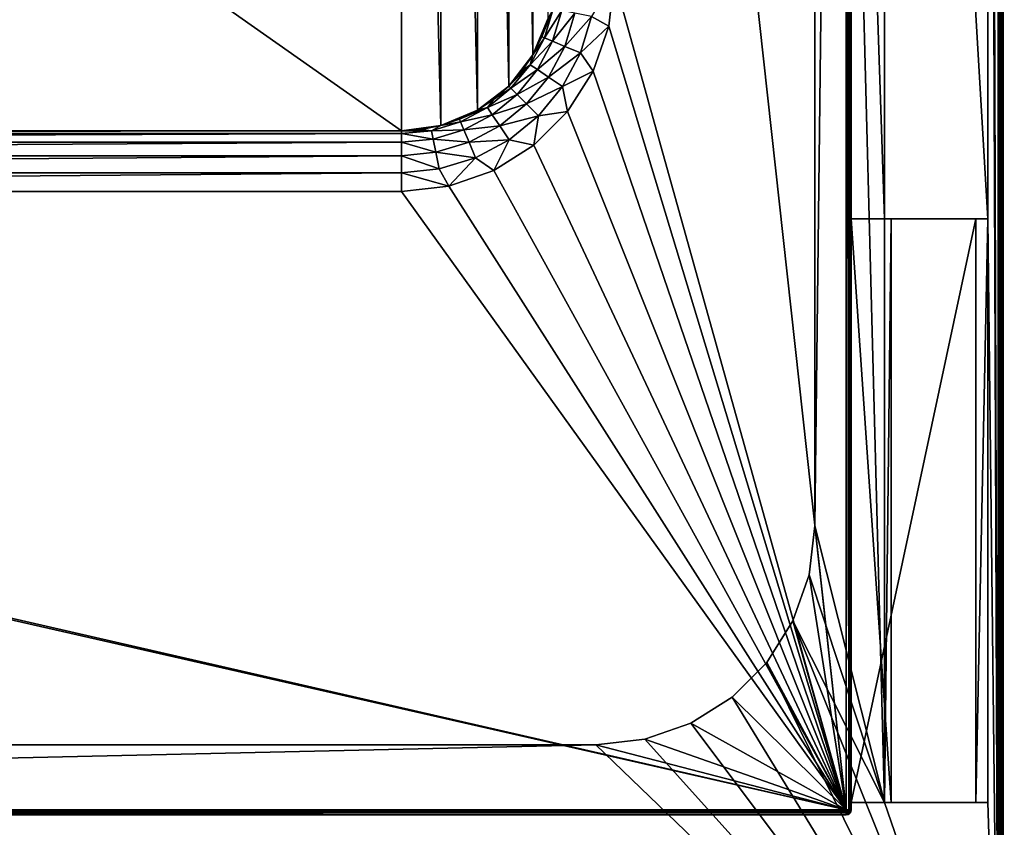
# Model space of a CAD drawing. Units: millimetres. Extents: x -325 to 325, y -1193 to 324.
# Drawn here: x 162 to 324, y -221 to -88 of the extents above; entities that cross this region are included whole.
import ezdxf

# ---------------------------------------------------------------- set-up
doc = ezdxf.new("R2010")
doc.units = ezdxf.units.MM
doc.header["$LTSCALE"] = 65.185185
for name, color, linetype in [('409', 7, 'CONTINUOUS'), ('410', 7, 'CONTINUOUS'), ('411', 7, 'CONTINUOUS'), ('419', 7, 'CONTINUOUS'), ('422', 7, 'CONTINUOUS'), ('423', 7, 'CONTINUOUS'), ('424', 7, 'CONTINUOUS'), ('427', 7, 'CONTINUOUS'), ('428', 7, 'CONTINUOUS'), ('429', 7, 'CONTINUOUS'), ('452', 7, 'CONTINUOUS'), ('453', 7, 'CONTINUOUS'), ('454', 7, 'CONTINUOUS'), ('455', 7, 'CONTINUOUS'), ('456', 7, 'CONTINUOUS'), ('457', 7, 'CONTINUOUS'), ('463', 7, 'CONTINUOUS'), ('470', 7, 'CONTINUOUS'), ('471', 7, 'CONTINUOUS'), ('472', 7, 'CONTINUOUS'), ('473', 7, 'CONTINUOUS'), ('500', 7, 'CONTINUOUS'), ('503', 7, 'CONTINUOUS'), ('504', 7, 'CONTINUOUS'), ('508', 7, 'CONTINUOUS'), ('509', 7, 'CONTINUOUS'), ('512', 7, 'CONTINUOUS'), ('513', 7, 'CONTINUOUS'), ('530', 7, 'CONTINUOUS'), ('531', 7, 'CONTINUOUS')]:
    doc.layers.add(name, color=color, linetype=linetype)

msp = doc.modelspace()

# ---------------------------------------------------------------- linework, layer by layer
at = {"layer": '409', "color": 252, "linetype": 'Continuous', "true_color": 0x86919e}
for points in [[(-323.2, 271.5, -297.5), (324.2, 320.7, -297.5), (-323.2, -270.7, -297.5), (-323.2, 271.5, -297.5)], [(-323.2, -270.7, -297.5), (324.2, 320.7, -297.5), (323.2, 271.5, -297.5), (-323.2, -270.7, -297.5)], [(323.2, -270.7, -297.5), (-323.2, -270.7, -297.5), (323.2, 271.5, -297.5), (323.2, -270.7, -297.5)]]:
    msp.add_3dface(points, dxfattribs=at)
at = {"layer": '410', "color": 252, "linetype": 'Continuous', "true_color": 0x86919e}
for points in [[(321.5, 264.5, 297.5), (323.2, -270.7, 297.5), (323.2, 271.5, 297.5), (321.5, 264.5, 297.5)], [(321.5, 264.5, 297.5), (321.5, 168.5, 297.5), (323.2, -270.7, 297.5), (321.5, 264.5, 297.5)], [(293, 221, 297.5), (293, -171, 297.5), (304.5, -216.5, 297.5), (293, 221, 297.5)], [(304.5, 168.5, 297.5), (293, 221, 297.5), (304.5, -120.5, 297.5), (304.5, 168.5, 297.5)], [(304.5, -120.5, 297.5), (293, 221, 297.5), (304.5, -216.5, 297.5), (304.5, -120.5, 297.5)], [(321.5, 168.5, 297.5), (304.5, 168.5, 297.5), (321.5, -120.5, 297.5), (321.5, 168.5, 297.5)], [(304.5, 168.5, 297.5), (304.5, -120.5, 297.5), (321.5, -120.5, 297.5), (304.5, 168.5, 297.5)], [(321.5, 168.5, 297.5), (321.5, -120.5, 297.5), (323.2, -270.7, 297.5), (321.5, 168.5, 297.5)], [(321.5, -120.5, 297.5), (321.5, -216.5, 297.5), (323.2, -270.7, 297.5), (321.5, -120.5, 297.5)], [(293, -171, 297.5), (292.09, -179.03, 297.5), (304.5, -216.5, 297.5), (293, -171, 297.5)], [(292.09, -179.03, 297.5), (289.43, -186.63, 297.5), (304.5, -216.5, 297.5), (292.09, -179.03, 297.5)], [(289.43, -186.63, 297.5), (285.14, -193.45, 297.5), (323.2, -270.7, 297.5), (289.43, -186.63, 297.5)], [(304.5, -216.5, 297.5), (289.43, -186.63, 297.5), (323.2, -270.7, 297.5), (304.5, -216.5, 297.5)], [(285.14, -193.45, 297.5), (279.45, -199.14, 297.5), (323.2, -270.7, 297.5), (285.14, -193.45, 297.5)], [(279.45, -199.14, 297.5), (272.63, -203.43, 297.5), (323.2, -270.7, 297.5), (279.45, -199.14, 297.5)], [(272.63, -203.43, 297.5), (265.03, -206.09, 297.5), (323.2, -270.7, 297.5), (272.63, -203.43, 297.5)], [(323.2, -270.7, 297.5), (-185.03, -206.09, 297.5), (-224.8, -268.5, 297.5), (323.2, -270.7, 297.5)], [(-177, -207, 297.5), (-185.03, -206.09, 297.5), (323.2, -270.7, 297.5), (-177, -207, 297.5)], [(257, -207, 297.5), (-177, -207, 297.5), (323.2, -270.7, 297.5), (257, -207, 297.5)], [(265.03, -206.09, 297.5), (257, -207, 297.5), (323.2, -270.7, 297.5), (265.03, -206.09, 297.5)], [(321.5, -216.5, 297.5), (304.5, -216.5, 297.5), (323.2, -270.7, 297.5), (321.5, -216.5, 297.5)]]:
    msp.add_3dface(points, dxfattribs=at)
at = {"layer": '411', "color": 252, "linetype": 'Continuous', "true_color": 0x86919e}
for points in [[(324, -270.7, -296.7), (324, 271.5, -296.7), (324, 271.5, 296.7), (324, -270.7, -296.7)], [(324, -270.7, 296.7), (324, -270.7, -296.7), (324, 271.5, 296.7), (324, -270.7, 296.7)]]:
    msp.add_3dface(points, dxfattribs=at)
at = {"layer": '419', "color": 252, "linetype": 'Continuous', "true_color": 0x86919e}
for points in [[(298.2, 265.7, 347.5), (260, 129, 347.5), (298.2, -217.7, 347.5), (298.2, 265.7, 347.5)], [(260, 129, 347.5), (260, -81, 347.5), (298.2, -217.7, 347.5), (260, 129, 347.5)], [(260, -81, 347.5), (259.12, -88.79, 347.5), (298.2, -217.7, 347.5), (260, -81, 347.5)], [(259.12, -88.79, 347.5), (256.53, -96.19, 347.5), (298.2, -217.7, 347.5), (259.12, -88.79, 347.5)], [(256.53, -96.19, 347.5), (252.36, -102.82, 347.5), (298.2, -217.7, 347.5), (256.53, -96.19, 347.5)], [(252.36, -102.82, 347.5), (246.82, -108.36, 347.5), (298.2, -217.7, 347.5), (252.36, -102.82, 347.5)], [(246.82, -108.36, 347.5), (240.19, -112.53, 347.5), (298.2, -217.7, 347.5), (246.82, -108.36, 347.5)], [(240.19, -112.53, 347.5), (232.79, -115.12, 347.5), (298.2, -217.7, 347.5), (240.19, -112.53, 347.5)], [(-152.79, -115.12, 347.5), (-218.2, -217.7, 347.5), (298.2, -217.7, 347.5), (-152.79, -115.12, 347.5)], [(-145, -116, 347.5), (-152.79, -115.12, 347.5), (298.2, -217.7, 347.5), (-145, -116, 347.5)], [(225, -116, 347.5), (-145, -116, 347.5), (298.2, -217.7, 347.5), (225, -116, 347.5)], [(232.79, -115.12, 347.5), (225, -116, 347.5), (298.2, -217.7, 347.5), (232.79, -115.12, 347.5)]]:
    msp.add_3dface(points, dxfattribs=at)
at = {"layer": '422', "color": 252, "linetype": 'Continuous', "true_color": 0x86919e}
for points in [[(298.2, -218.5, 346.7), (-218.2, -218.5, 346.7), (298.2, -218.5, 308.3), (298.2, -218.5, 346.7)], [(298.2, -218.5, 308.3), (-218.2, -218.5, 346.7), (-218.2, -218.5, 308.3), (298.2, -218.5, 308.3)]]:
    msp.add_3dface(points, dxfattribs=at)
at = {"layer": '423', "color": 252, "linetype": 'Continuous', "true_color": 0x86919e}
for points in [[(299, 264.5, 327.75), (299, 265.7, 346.7), (299, -217.7, 346.7), (299, 264.5, 327.75)], [(299, 265.7, 308.3), (299, 168.5, 313.25), (299, -120.5, 313.25), (299, 265.7, 308.3)], [(299, -120.5, 313.25), (299, -216.5, 313.25), (299, 265.7, 308.3), (299, -120.5, 313.25)], [(299, 265.7, 308.3), (299, -216.5, 313.25), (299, -217.7, 308.3), (299, 265.7, 308.3)], [(299, 168.5, 327.75), (299, 264.5, 327.75), (299, -217.7, 346.7), (299, 168.5, 327.75)], [(299, 168.5, 313.25), (299, 168.5, 327.75), (299, -217.7, 346.7), (299, 168.5, 313.25)], [(299, -120.5, 327.75), (299, -120.5, 313.25), (299, 168.5, 313.25), (299, -120.5, 327.75)], [(299, -120.5, 327.75), (299, 168.5, 313.25), (299, -217.7, 346.7), (299, -120.5, 327.75)], [(299, -216.5, 327.75), (299, -120.5, 327.75), (299, -217.7, 346.7), (299, -216.5, 327.75)], [(299, -216.5, 313.25), (299, -216.5, 327.75), (299, -217.7, 346.7), (299, -216.5, 313.25)], [(299, -217.7, 308.3), (299, -216.5, 313.25), (299, -217.7, 346.7), (299, -217.7, 308.3)]]:
    msp.add_3dface(points, dxfattribs=at)
at = {"layer": '424', "color": 252, "linetype": 'Continuous', "true_color": 0x86919e}
for points in [[(293, -171, 307.5), (293, 221, 307.5), (298.2, 265.7, 307.5), (293, -171, 307.5)], [(298.2, -217.7, 307.5), (293, -171, 307.5), (298.2, 265.7, 307.5), (298.2, -217.7, 307.5)], [(292.09, -179.03, 307.5), (293, -171, 307.5), (298.2, -217.7, 307.5), (292.09, -179.03, 307.5)], [(289.43, -186.63, 307.5), (292.09, -179.03, 307.5), (298.2, -217.7, 307.5), (289.43, -186.63, 307.5)], [(285.14, -193.45, 307.5), (289.43, -186.63, 307.5), (298.2, -217.7, 307.5), (285.14, -193.45, 307.5)], [(279.45, -199.14, 307.5), (285.14, -193.45, 307.5), (298.2, -217.7, 307.5), (279.45, -199.14, 307.5)], [(272.63, -203.43, 307.5), (279.45, -199.14, 307.5), (298.2, -217.7, 307.5), (272.63, -203.43, 307.5)], [(265.03, -206.09, 307.5), (272.63, -203.43, 307.5), (298.2, -217.7, 307.5), (265.03, -206.09, 307.5)], [(-177, -207, 307.5), (257, -207, 307.5), (-218.2, -217.7, 307.5), (-177, -207, 307.5)], [(257, -207, 307.5), (298.2, -217.7, 307.5), (-218.2, -217.7, 307.5), (257, -207, 307.5)], [(257, -207, 307.5), (265.03, -206.09, 307.5), (298.2, -217.7, 307.5), (257, -207, 307.5)]]:
    msp.add_3dface(points, dxfattribs=at)
at = {"layer": '427', "color": 252, "linetype": 'Continuous', "true_color": 0x86919e}
for points in [[(293, -171, 297.5), (293, 221, 297.5), (293, -171, 307.5), (293, -171, 297.5)], [(293, 221, 297.5), (293, 221, 307.5), (293, -171, 307.5), (293, 221, 297.5)]]:
    msp.add_3dface(points, dxfattribs=at)
at = {"layer": '428', "color": 252, "linetype": 'Continuous', "true_color": 0x86919e}
for points in [[(292.09, -179.03, 297.5), (293, -171, 297.5), (292.09, -179.03, 307.5), (292.09, -179.03, 297.5)], [(293, -171, 297.5), (293, -171, 307.5), (292.09, -179.03, 307.5), (293, -171, 297.5)], [(289.43, -186.63, 297.5), (292.09, -179.03, 297.5), (289.43, -186.63, 307.5), (289.43, -186.63, 297.5)], [(292.09, -179.03, 297.5), (292.09, -179.03, 307.5), (289.43, -186.63, 307.5), (292.09, -179.03, 297.5)], [(285.14, -193.45, 297.5), (289.43, -186.63, 297.5), (285.14, -193.45, 307.5), (285.14, -193.45, 297.5)], [(289.43, -186.63, 297.5), (289.43, -186.63, 307.5), (285.14, -193.45, 307.5), (289.43, -186.63, 297.5)], [(279.45, -199.14, 297.5), (285.14, -193.45, 297.5), (279.45, -199.14, 307.5), (279.45, -199.14, 297.5)], [(285.14, -193.45, 297.5), (285.14, -193.45, 307.5), (279.45, -199.14, 307.5), (285.14, -193.45, 297.5)], [(272.63, -203.43, 297.5), (279.45, -199.14, 297.5), (272.63, -203.43, 307.5), (272.63, -203.43, 297.5)], [(279.45, -199.14, 297.5), (279.45, -199.14, 307.5), (272.63, -203.43, 307.5), (279.45, -199.14, 297.5)], [(265.03, -206.09, 297.5), (272.63, -203.43, 297.5), (265.03, -206.09, 307.5), (265.03, -206.09, 297.5)], [(272.63, -203.43, 297.5), (272.63, -203.43, 307.5), (265.03, -206.09, 307.5), (272.63, -203.43, 297.5)], [(257, -207, 297.5), (265.03, -206.09, 297.5), (257, -207, 307.5), (257, -207, 297.5)], [(265.03, -206.09, 297.5), (265.03, -206.09, 307.5), (257, -207, 307.5), (265.03, -206.09, 297.5)]]:
    msp.add_3dface(points, dxfattribs=at)
at = {"layer": '429', "color": 252, "linetype": 'Continuous', "true_color": 0x86919e}
for points in [[(-177, -207, 297.5), (257, -207, 297.5), (-177, -207, 307.5), (-177, -207, 297.5)], [(257, -207, 297.5), (257, -207, 307.5), (-177, -207, 307.5), (257, -207, 297.5)]]:
    msp.add_3dface(points, dxfattribs=at)
at = {"layer": '452', "color": 252, "linetype": 'Continuous', "true_color": 0x86919e}
for points in [[(299, -120.5, 313.25), (299, -120.5, 327.75), (305.59, -120.5, 313.49), (299, -120.5, 313.25)], [(299, -120.5, 327.75), (319.49, -120.5, 327), (305.59, -120.5, 313.49), (299, -120.5, 327.75)], [(321.5, -120.5, 297.5), (304.5, -120.5, 297.5), (305.59, -120.5, 313.49), (321.5, -120.5, 297.5)], [(319.49, -120.5, 327), (321.5, -120.5, 297.5), (305.59, -120.5, 313.49), (319.49, -120.5, 327)]]:
    msp.add_3dface(points, dxfattribs=at)
at = {"layer": '453', "color": 252, "linetype": 'Continuous', "true_color": 0x86919e}
for points in [[(299, -216.5, 327.75), (299, -216.5, 313.25), (319.49, -216.5, 327), (299, -216.5, 327.75)], [(299, -216.5, 313.25), (305.59, -216.5, 313.49), (319.49, -216.5, 327), (299, -216.5, 313.25)], [(304.5, -216.5, 297.5), (321.5, -216.5, 297.5), (319.49, -216.5, 327), (304.5, -216.5, 297.5)], [(305.59, -216.5, 313.49), (304.5, -216.5, 297.5), (319.49, -216.5, 327), (305.59, -216.5, 313.49)]]:
    msp.add_3dface(points, dxfattribs=at)
at = {"layer": '454', "color": 252, "linetype": 'Continuous', "true_color": 0x86919e}
for points in [[(321.5, -216.5, 297.5), (321.5, -120.5, 297.5), (319.49, -216.5, 327), (321.5, -216.5, 297.5)], [(321.5, -120.5, 297.5), (319.49, -120.5, 327), (319.49, -216.5, 327), (321.5, -120.5, 297.5)]]:
    msp.add_3dface(points, dxfattribs=at)
at = {"layer": '455', "color": 252, "linetype": 'Continuous', "true_color": 0x86919e}
for points in [[(299, -120.5, 327.75), (299, -216.5, 327.75), (319.49, -120.5, 327), (299, -120.5, 327.75)], [(319.49, -120.5, 327), (299, -216.5, 327.75), (319.49, -216.5, 327), (319.49, -120.5, 327)]]:
    msp.add_3dface(points, dxfattribs=at)
at = {"layer": '456', "color": 252, "linetype": 'Continuous', "true_color": 0x86919e}
for points in [[(299, -216.5, 313.25), (299, -120.5, 313.25), (305.59, -216.5, 313.49), (299, -216.5, 313.25)], [(299, -120.5, 313.25), (305.59, -120.5, 313.49), (305.59, -216.5, 313.49), (299, -120.5, 313.25)]]:
    msp.add_3dface(points, dxfattribs=at)
at = {"layer": '457', "color": 252, "linetype": 'Continuous', "true_color": 0x86919e}
for points in [[(304.5, -120.5, 297.5), (304.5, -216.5, 297.5), (305.59, -120.5, 313.49), (304.5, -120.5, 297.5)], [(305.59, -120.5, 313.49), (304.5, -216.5, 297.5), (305.59, -216.5, 313.49), (305.59, -120.5, 313.49)]]:
    msp.add_3dface(points, dxfattribs=at)
at = {"layer": '463', "color": 252, "linetype": 'Continuous', "true_color": 0x86919e}
for points in [[(225, 154, 336.5), (-145, 154, 336.5), (225, -106, 336.5), (225, 154, 336.5)], [(225, -106, 336.5), (-145, 154, 336.5), (-145, -106, 336.5), (225, -106, 336.5)], [(231.47, 153.15, 336.5), (225, 154, 336.5), (231.47, -105.15, 336.5), (231.47, 153.15, 336.5)], [(231.47, -105.15, 336.5), (225, 154, 336.5), (225, -106, 336.5), (231.47, -105.15, 336.5)], [(237.5, 150.65, 336.5), (231.47, 153.15, 336.5), (237.5, -102.65, 336.5), (237.5, 150.65, 336.5)], [(237.5, -102.65, 336.5), (231.47, 153.15, 336.5), (231.47, -105.15, 336.5), (237.5, -102.65, 336.5)], [(242.68, 146.68, 336.5), (237.5, 150.65, 336.5), (242.68, -98.68, 336.5), (242.68, 146.68, 336.5)], [(242.68, -98.68, 336.5), (237.5, 150.65, 336.5), (237.5, -102.65, 336.5), (242.68, -98.68, 336.5)], [(246.65, 141.5, 336.5), (242.68, 146.68, 336.5), (246.65, -93.5, 336.5), (246.65, 141.5, 336.5)], [(246.65, -93.5, 336.5), (242.68, 146.68, 336.5), (242.68, -98.68, 336.5), (246.65, -93.5, 336.5)], [(249.15, -87.47, 336.5), (246.65, 141.5, 336.5), (246.65, -93.5, 336.5), (249.15, -87.47, 336.5)]]:
    msp.add_3dface(points, dxfattribs=at)
at = {"layer": '470', "color": 252, "linetype": 'Continuous', "true_color": 0x86919e}
for points in [[(-145, -106, 337.5), (-145, -106.49, 340.58), (225, -106, 337.5), (-145, -106, 337.5)], [(225, -106, 337.5), (-145, -106.49, 340.58), (225, -106.49, 340.58), (225, -106, 337.5)], [(-145, -106.49, 340.58), (-145, -107.91, 343.37), (225, -106.49, 340.58), (-145, -106.49, 340.58)], [(225, -106.49, 340.58), (-145, -107.91, 343.37), (225, -107.91, 343.37), (225, -106.49, 340.58)], [(-145, -107.91, 343.37), (-145, -110.12, 345.59), (225, -107.91, 343.37), (-145, -107.91, 343.37)], [(225, -107.91, 343.37), (-145, -110.12, 345.59), (225, -110.12, 345.59), (225, -107.91, 343.37)], [(-145, -110.12, 345.59), (-145, -112.91, 347.01), (225, -110.12, 345.59), (-145, -110.12, 345.59)], [(225, -110.12, 345.59), (-145, -112.91, 347.01), (225, -112.91, 347.01), (225, -110.12, 345.59)], [(-145, -116, 347.5), (225, -116, 347.5), (225, -112.91, 347.01), (-145, -116, 347.5)], [(-145, -112.91, 347.01), (-145, -116, 347.5), (225, -112.91, 347.01), (-145, -112.91, 347.01)]]:
    msp.add_3dface(points, dxfattribs=at)
at = {"layer": '471', "color": 252, "linetype": 'Continuous', "true_color": 0x86919e}
for points in [[(225, -106, 336.5), (-145, -106, 336.5), (225, -106, 337.5), (225, -106, 336.5)], [(-145, -106, 336.5), (-145, -106, 337.5), (225, -106, 337.5), (-145, -106, 336.5)]]:
    msp.add_3dface(points, dxfattribs=at)
at = {"layer": '472', "color": 252, "linetype": 'Continuous', "true_color": 0x86919e}
for points in [[(259.12, -88.79, 347.5), (260, -81, 347.5), (256.3, -87.23, 347.01), (259.12, -88.79, 347.5)], [(249.15, -87.47, 337.5), (248.1, -90.57, 337.5), (250, -85.97, 340.58), (249.15, -87.47, 337.5)], [(250, -85.97, 340.58), (248.1, -90.57, 337.5), (248.55, -90.75, 340.58), (250, -85.97, 340.58)], [(250, -85.97, 340.58), (248.55, -90.75, 340.58), (251.39, -86.25, 343.37), (250, -85.97, 340.58)], [(251.39, -86.25, 343.37), (248.55, -90.75, 340.58), (249.86, -91.3, 343.37), (251.39, -86.25, 343.37)], [(251.39, -86.25, 343.37), (249.86, -91.3, 343.37), (253.56, -86.68, 345.59), (251.39, -86.25, 343.37)], [(253.56, -86.68, 345.59), (249.86, -91.3, 343.37), (251.9, -92.14, 345.59), (253.56, -86.68, 345.59)], [(256.3, -87.23, 347.01), (253.56, -86.68, 345.59), (251.9, -92.14, 345.59), (256.3, -87.23, 347.01)], [(254.48, -93.21, 347.01), (256.3, -87.23, 347.01), (251.9, -92.14, 345.59), (254.48, -93.21, 347.01)], [(254.48, -93.21, 347.01), (259.12, -88.79, 347.5), (256.3, -87.23, 347.01), (254.48, -93.21, 347.01)], [(256.53, -96.19, 347.5), (259.12, -88.79, 347.5), (254.48, -93.21, 347.01), (256.53, -96.19, 347.5)], [(248.1, -90.57, 337.5), (246.65, -93.5, 337.5), (248.55, -90.75, 340.58), (248.1, -90.57, 337.5)], [(248.55, -90.75, 340.58), (246.65, -93.5, 337.5), (246.19, -95.16, 340.58), (248.55, -90.75, 340.58)], [(248.55, -90.75, 340.58), (246.19, -95.16, 340.58), (249.86, -91.3, 343.37), (248.55, -90.75, 340.58)], [(249.86, -91.3, 343.37), (246.19, -95.16, 340.58), (247.37, -95.95, 343.37), (249.86, -91.3, 343.37)], [(249.86, -91.3, 343.37), (247.37, -95.95, 343.37), (251.9, -92.14, 345.59), (249.86, -91.3, 343.37)], [(251.9, -92.14, 345.59), (247.37, -95.95, 343.37), (249.21, -97.18, 345.59), (251.9, -92.14, 345.59)], [(254.48, -93.21, 347.01), (251.9, -92.14, 345.59), (249.21, -97.18, 345.59), (254.48, -93.21, 347.01)], [(246.65, -93.5, 337.5), (244.83, -96.22, 337.5), (246.19, -95.16, 340.58), (246.65, -93.5, 337.5)], [(251.53, -98.73, 347.01), (254.48, -93.21, 347.01), (249.21, -97.18, 345.59), (251.53, -98.73, 347.01)], [(251.53, -98.73, 347.01), (256.53, -96.19, 347.5), (254.48, -93.21, 347.01), (251.53, -98.73, 347.01)], [(244.83, -96.22, 337.5), (242.68, -98.68, 337.5), (246.19, -95.16, 340.58), (244.83, -96.22, 337.5)], [(246.19, -95.16, 340.58), (242.68, -98.68, 337.5), (243.02, -99.02, 340.58), (246.19, -95.16, 340.58)], [(246.19, -95.16, 340.58), (243.02, -99.02, 340.58), (247.37, -95.95, 343.37), (246.19, -95.16, 340.58)], [(247.37, -95.95, 343.37), (243.02, -99.02, 340.58), (244.03, -100.03, 343.37), (247.37, -95.95, 343.37)], [(247.37, -95.95, 343.37), (244.03, -100.03, 343.37), (249.21, -97.18, 345.59), (247.37, -95.95, 343.37)], [(249.21, -97.18, 345.59), (244.03, -100.03, 343.37), (245.59, -101.59, 345.59), (249.21, -97.18, 345.59)], [(251.53, -98.73, 347.01), (249.21, -97.18, 345.59), (245.59, -101.59, 345.59), (251.53, -98.73, 347.01)], [(252.36, -102.82, 347.5), (256.53, -96.19, 347.5), (251.53, -98.73, 347.01), (252.36, -102.82, 347.5)], [(242.68, -98.68, 337.5), (240.22, -100.83, 337.5), (243.02, -99.02, 340.58), (242.68, -98.68, 337.5)], [(247.56, -103.56, 347.01), (251.53, -98.73, 347.01), (245.59, -101.59, 345.59), (247.56, -103.56, 347.01)], [(247.56, -103.56, 347.01), (252.36, -102.82, 347.5), (251.53, -98.73, 347.01), (247.56, -103.56, 347.01)], [(243.02, -99.02, 340.58), (240.22, -100.83, 337.5), (239.16, -102.19, 340.58), (243.02, -99.02, 340.58)], [(243.02, -99.02, 340.58), (239.16, -102.19, 340.58), (244.03, -100.03, 343.37), (243.02, -99.02, 340.58)], [(244.03, -100.03, 343.37), (239.16, -102.19, 340.58), (239.95, -103.37, 343.37), (244.03, -100.03, 343.37)], [(244.03, -100.03, 343.37), (239.95, -103.37, 343.37), (245.59, -101.59, 345.59), (244.03, -100.03, 343.37)], [(240.22, -100.83, 337.5), (237.5, -102.65, 337.5), (239.16, -102.19, 340.58), (240.22, -100.83, 337.5)], [(245.59, -101.59, 345.59), (239.95, -103.37, 343.37), (241.18, -105.21, 345.59), (245.59, -101.59, 345.59)], [(247.56, -103.56, 347.01), (245.59, -101.59, 345.59), (241.18, -105.21, 345.59), (247.56, -103.56, 347.01)], [(237.5, -102.65, 337.5), (234.57, -104.1, 337.5), (239.16, -102.19, 340.58), (237.5, -102.65, 337.5)], [(239.16, -102.19, 340.58), (234.57, -104.1, 337.5), (234.75, -104.55, 340.58), (239.16, -102.19, 340.58)], [(239.16, -102.19, 340.58), (234.75, -104.55, 340.58), (239.95, -103.37, 343.37), (239.16, -102.19, 340.58)], [(239.95, -103.37, 343.37), (234.75, -104.55, 340.58), (235.3, -105.86, 343.37), (239.95, -103.37, 343.37)], [(239.95, -103.37, 343.37), (235.3, -105.86, 343.37), (241.18, -105.21, 345.59), (239.95, -103.37, 343.37)], [(242.73, -107.53, 347.01), (247.56, -103.56, 347.01), (241.18, -105.21, 345.59), (242.73, -107.53, 347.01)], [(242.73, -107.53, 347.01), (246.82, -108.36, 347.5), (247.56, -103.56, 347.01), (242.73, -107.53, 347.01)], [(246.82, -108.36, 347.5), (252.36, -102.82, 347.5), (247.56, -103.56, 347.01), (246.82, -108.36, 347.5)], [(231.47, -105.15, 337.5), (228.26, -105.79, 337.5), (229.97, -106, 340.58), (231.47, -105.15, 337.5)], [(234.75, -104.55, 340.58), (231.47, -105.15, 337.5), (229.97, -106, 340.58), (234.75, -104.55, 340.58)], [(234.75, -104.55, 340.58), (229.97, -106, 340.58), (235.3, -105.86, 343.37), (234.75, -104.55, 340.58)], [(234.57, -104.1, 337.5), (231.47, -105.15, 337.5), (234.75, -104.55, 340.58), (234.57, -104.1, 337.5)], [(241.18, -105.21, 345.59), (235.3, -105.86, 343.37), (236.14, -107.9, 345.59), (241.18, -105.21, 345.59)], [(242.73, -107.53, 347.01), (241.18, -105.21, 345.59), (236.14, -107.9, 345.59), (242.73, -107.53, 347.01)], [(228.26, -105.79, 337.5), (225, -106, 337.5), (229.97, -106, 340.58), (228.26, -105.79, 337.5)], [(225, -106, 337.5), (225, -106.49, 340.58), (229.97, -106, 340.58), (225, -106, 337.5)], [(229.97, -106, 340.58), (225, -106.49, 340.58), (230.25, -107.39, 343.37), (229.97, -106, 340.58)], [(225, -106.49, 340.58), (225, -107.91, 343.37), (230.25, -107.39, 343.37), (225, -106.49, 340.58)], [(235.3, -105.86, 343.37), (229.97, -106, 340.58), (230.25, -107.39, 343.37), (235.3, -105.86, 343.37)], [(235.3, -105.86, 343.37), (230.25, -107.39, 343.37), (236.14, -107.9, 345.59), (235.3, -105.86, 343.37)], [(230.25, -107.39, 343.37), (225, -107.91, 343.37), (230.68, -109.56, 345.59), (230.25, -107.39, 343.37)], [(225, -107.91, 343.37), (225, -110.12, 345.59), (230.68, -109.56, 345.59), (225, -107.91, 343.37)], [(236.14, -107.9, 345.59), (230.25, -107.39, 343.37), (230.68, -109.56, 345.59), (236.14, -107.9, 345.59)], [(237.21, -110.48, 347.01), (236.14, -107.9, 345.59), (230.68, -109.56, 345.59), (237.21, -110.48, 347.01)], [(237.21, -110.48, 347.01), (242.73, -107.53, 347.01), (236.14, -107.9, 345.59), (237.21, -110.48, 347.01)], [(237.21, -110.48, 347.01), (240.19, -112.53, 347.5), (242.73, -107.53, 347.01), (237.21, -110.48, 347.01)], [(240.19, -112.53, 347.5), (246.82, -108.36, 347.5), (242.73, -107.53, 347.01), (240.19, -112.53, 347.5)], [(225, -110.12, 345.59), (231.23, -112.3, 347.01), (230.68, -109.56, 345.59), (225, -110.12, 345.59)], [(225, -110.12, 345.59), (225, -112.91, 347.01), (231.23, -112.3, 347.01), (225, -110.12, 345.59)], [(231.23, -112.3, 347.01), (237.21, -110.48, 347.01), (230.68, -109.56, 345.59), (231.23, -112.3, 347.01)], [(231.23, -112.3, 347.01), (232.79, -115.12, 347.5), (237.21, -110.48, 347.01), (231.23, -112.3, 347.01)], [(232.79, -115.12, 347.5), (240.19, -112.53, 347.5), (237.21, -110.48, 347.01), (232.79, -115.12, 347.5)], [(225, -112.91, 347.01), (232.79, -115.12, 347.5), (231.23, -112.3, 347.01), (225, -112.91, 347.01)], [(225, -116, 347.5), (232.79, -115.12, 347.5), (225, -112.91, 347.01), (225, -116, 347.5)]]:
    msp.add_3dface(points, dxfattribs=at)
at = {"layer": '473', "color": 252, "linetype": 'Continuous', "true_color": 0x86919e}
for points in [[(249.15, -87.47, 336.5), (246.65, -93.5, 336.5), (249.15, -87.47, 337.5), (249.15, -87.47, 336.5)], [(246.65, -93.5, 336.5), (248.1, -90.57, 337.5), (249.15, -87.47, 337.5), (246.65, -93.5, 336.5)], [(246.65, -93.5, 336.5), (246.65, -93.5, 337.5), (248.1, -90.57, 337.5), (246.65, -93.5, 336.5)], [(246.65, -93.5, 336.5), (242.68, -98.68, 336.5), (246.65, -93.5, 337.5), (246.65, -93.5, 336.5)], [(242.68, -98.68, 336.5), (244.83, -96.22, 337.5), (246.65, -93.5, 337.5), (242.68, -98.68, 336.5)], [(242.68, -98.68, 336.5), (242.68, -98.68, 337.5), (244.83, -96.22, 337.5), (242.68, -98.68, 336.5)], [(242.68, -98.68, 336.5), (237.5, -102.65, 336.5), (242.68, -98.68, 337.5), (242.68, -98.68, 336.5)], [(237.5, -102.65, 336.5), (240.22, -100.83, 337.5), (242.68, -98.68, 337.5), (237.5, -102.65, 336.5)], [(237.5, -102.65, 336.5), (237.5, -102.65, 337.5), (240.22, -100.83, 337.5), (237.5, -102.65, 336.5)], [(237.5, -102.65, 336.5), (231.47, -105.15, 336.5), (237.5, -102.65, 337.5), (237.5, -102.65, 336.5)], [(231.47, -105.15, 336.5), (234.57, -104.1, 337.5), (237.5, -102.65, 337.5), (231.47, -105.15, 336.5)], [(231.47, -105.15, 336.5), (225, -106, 336.5), (231.47, -105.15, 337.5), (231.47, -105.15, 336.5)], [(225, -106, 336.5), (228.26, -105.79, 337.5), (231.47, -105.15, 337.5), (225, -106, 336.5)], [(231.47, -105.15, 336.5), (231.47, -105.15, 337.5), (234.57, -104.1, 337.5), (231.47, -105.15, 336.5)], [(225, -106, 336.5), (225, -106, 337.5), (228.26, -105.79, 337.5), (225, -106, 336.5)]]:
    msp.add_3dface(points, dxfattribs=at)
at = {"layer": '500', "color": 252, "linetype": 'Continuous', "true_color": 0x86919e}
for points in [[(323.2, -270.7, -297.5), (323.2, 271.5, -297.5), (323.6, 271.5, -297.39), (323.2, -270.7, -297.5)], [(323.2, -270.7, -297.5), (323.6, 271.5, -297.39), (323.4, -270.7, -297.47), (323.2, -270.7, -297.5)], [(323.4, -270.7, -297.47), (323.6, 271.5, -297.39), (323.59, -270.7, -297.4), (323.4, -270.7, -297.47)], [(323.59, -270.7, -297.4), (323.6, 271.5, -297.39), (323.89, -270.7, -297.1), (323.59, -270.7, -297.4)], [(323.6, 271.5, -297.39), (323.89, 271.5, -297.1), (323.89, -270.7, -297.1), (323.6, 271.5, -297.39)], [(324, 271.5, -296.7), (324, -270.7, -296.7), (323.89, -270.7, -297.1), (324, 271.5, -296.7)], [(323.89, 271.5, -297.1), (324, 271.5, -296.7), (323.89, -270.7, -297.1), (323.89, 271.5, -297.1)]]:
    msp.add_3dface(points, dxfattribs=at)
at = {"layer": '503', "color": 252, "linetype": 'Continuous', "true_color": 0x86919e}
for points in [[(298.2, -217.7, 347.5), (-218.2, -217.7, 347.5), (-218.2, -218.1, 347.39), (298.2, -217.7, 347.5)], [(298.2, -217.7, 347.5), (-218.2, -218.1, 347.39), (298.2, -217.9, 347.47), (298.2, -217.7, 347.5)], [(298.2, -217.9, 347.47), (-218.2, -218.1, 347.39), (298.2, -218.09, 347.4), (298.2, -217.9, 347.47)], [(298.2, -218.09, 347.4), (-218.2, -218.1, 347.39), (298.2, -218.39, 347.1), (298.2, -218.09, 347.4)], [(-218.2, -218.1, 347.39), (-218.2, -218.39, 347.1), (298.2, -218.39, 347.1), (-218.2, -218.1, 347.39)], [(-218.2, -218.5, 346.7), (298.2, -218.5, 346.7), (298.2, -218.39, 347.1), (-218.2, -218.5, 346.7)], [(-218.2, -218.39, 347.1), (-218.2, -218.5, 346.7), (298.2, -218.39, 347.1), (-218.2, -218.39, 347.1)]]:
    msp.add_3dface(points, dxfattribs=at)
at = {"layer": '504', "color": 252, "linetype": 'Continuous', "true_color": 0x86919e}
for points in [[(298.2, 265.7, 347.5), (298.2, -217.7, 347.5), (298.6, -217.7, 347.39), (298.2, 265.7, 347.5)], [(298.5, 265.7, 347.44), (298.2, 265.7, 347.5), (298.6, -217.7, 347.39), (298.5, 265.7, 347.44)], [(298.9, 265.7, 347.09), (298.5, 265.7, 347.44), (298.89, -217.7, 347.1), (298.9, 265.7, 347.09)], [(298.89, -217.7, 347.1), (298.5, 265.7, 347.44), (298.6, -217.7, 347.39), (298.89, -217.7, 347.1)], [(299, -217.7, 346.7), (298.9, 265.7, 347.09), (298.89, -217.7, 347.1), (299, -217.7, 346.7)], [(298.9, 265.7, 347.09), (299, -217.7, 346.7), (298.97, 265.7, 346.9), (298.9, 265.7, 347.09)], [(299, -217.7, 346.7), (299, 265.7, 346.7), (298.97, 265.7, 346.9), (299, -217.7, 346.7)]]:
    msp.add_3dface(points, dxfattribs=at)
at = {"layer": '508', "color": 252, "linetype": 'Continuous', "true_color": 0x86919e}
for points in [[(-218.2, -217.7, 307.5), (298.2, -217.7, 307.5), (298.2, -218.09, 307.6), (-218.2, -217.7, 307.5)], [(-218.2, -218.1, 307.61), (-218.2, -217.7, 307.5), (298.2, -218.09, 307.6), (-218.2, -218.1, 307.61)], [(298.2, -218.39, 307.9), (-218.2, -218.1, 307.61), (298.2, -218.09, 307.6), (298.2, -218.39, 307.9)], [(-218.2, -218.39, 307.9), (-218.2, -218.1, 307.61), (298.2, -218.39, 307.9), (-218.2, -218.39, 307.9)], [(298.2, -218.5, 308.3), (-218.2, -218.5, 308.3), (-218.2, -218.39, 307.9), (298.2, -218.5, 308.3)], [(298.2, -218.5, 308.3), (-218.2, -218.39, 307.9), (298.2, -218.39, 307.9), (298.2, -218.5, 308.3)]]:
    msp.add_3dface(points, dxfattribs=at)
at = {"layer": '509', "color": 252, "linetype": 'Continuous', "true_color": 0x86919e}
for points in [[(298.2, -217.7, 307.5), (298.2, 265.7, 307.5), (298.59, 265.7, 307.6), (298.2, -217.7, 307.5)], [(298.6, -217.7, 307.61), (298.2, -217.7, 307.5), (298.59, 265.7, 307.6), (298.6, -217.7, 307.61)], [(298.89, 265.7, 307.9), (298.6, -217.7, 307.61), (298.59, 265.7, 307.6), (298.89, 265.7, 307.9)], [(298.89, -217.7, 307.9), (298.6, -217.7, 307.61), (298.89, 265.7, 307.9), (298.89, -217.7, 307.9)], [(299, 265.7, 308.3), (299, -217.7, 308.3), (298.89, -217.7, 307.9), (299, 265.7, 308.3)], [(299, 265.7, 308.3), (298.89, -217.7, 307.9), (298.89, 265.7, 307.9), (299, 265.7, 308.3)]]:
    msp.add_3dface(points, dxfattribs=at)
at = {"layer": '512', "color": 252, "linetype": 'Continuous', "true_color": 0x86919e}
for points in [[(298.2, -218.5, 346.7), (298.2, -218.5, 308.3), (298.69, -218.33, 308.3), (298.2, -218.5, 346.7)], [(298.5, -218.44, 346.7), (298.2, -218.5, 346.7), (298.69, -218.33, 308.3), (298.5, -218.44, 346.7)], [(298.94, -218.01, 308.3), (298.5, -218.44, 346.7), (298.69, -218.33, 308.3), (298.94, -218.01, 308.3)], [(298.9, -218.09, 346.7), (298.5, -218.44, 346.7), (298.94, -218.01, 308.3), (298.9, -218.09, 346.7)], [(298.97, -217.9, 346.7), (298.9, -218.09, 346.7), (298.94, -218.01, 308.3), (298.97, -217.9, 346.7)], [(299, -217.7, 308.3), (298.97, -217.9, 346.7), (298.94, -218.01, 308.3), (299, -217.7, 308.3)], [(299, -217.7, 308.3), (299, -217.7, 346.7), (298.97, -217.9, 346.7), (299, -217.7, 308.3)]]:
    msp.add_3dface(points, dxfattribs=at)
at = {"layer": '513', "color": 252, "linetype": 'Continuous', "true_color": 0x86919e}
for points in [[(323.2, 271.5, 297.5), (323.2, -270.7, 297.5), (323.6, -270.7, 297.39), (323.2, 271.5, 297.5)], [(323.6, 271.5, 297.39), (323.2, 271.5, 297.5), (323.6, -270.7, 297.39), (323.6, 271.5, 297.39)], [(323.89, 271.5, 297.1), (323.6, 271.5, 297.39), (323.6, -270.7, 297.39), (323.89, 271.5, 297.1)], [(323.9, -270.7, 297.09), (323.89, 271.5, 297.1), (323.6, -270.7, 297.39), (323.9, -270.7, 297.09)], [(324, -270.7, 296.7), (324, 271.5, 296.7), (323.89, 271.5, 297.1), (324, -270.7, 296.7)], [(324, -270.7, 296.7), (323.89, 271.5, 297.1), (323.97, -270.7, 296.9), (324, -270.7, 296.7)], [(323.97, -270.7, 296.9), (323.89, 271.5, 297.1), (323.9, -270.7, 297.09), (323.97, -270.7, 296.9)]]:
    msp.add_3dface(points, dxfattribs=at)
at = {"layer": '530', "color": 252, "linetype": 'Continuous', "true_color": 0x86919e}
for points in [[(298.2, -217.7, 347.5), (298.2, -217.9, 347.47), (298.6, -217.7, 347.39), (298.2, -217.7, 347.5)], [(298.6, -217.7, 347.39), (298.2, -217.9, 347.47), (298.55, -218.02, 347.34), (298.6, -217.7, 347.39)], [(298.2, -217.9, 347.47), (298.2, -218.09, 347.4), (298.55, -218.02, 347.34), (298.2, -217.9, 347.47)], [(298.2, -218.09, 347.4), (298.41, -218.29, 347.2), (298.55, -218.02, 347.34), (298.2, -218.09, 347.4)], [(298.2, -218.09, 347.4), (298.2, -218.39, 347.1), (298.41, -218.29, 347.2), (298.2, -218.09, 347.4)], [(298.2, -218.39, 347.1), (298.5, -218.44, 346.7), (298.41, -218.29, 347.2), (298.2, -218.39, 347.1)], [(298.2, -218.39, 347.1), (298.2, -218.5, 346.7), (298.5, -218.44, 346.7), (298.2, -218.39, 347.1)], [(298.41, -218.29, 347.2), (298.7, -218.29, 346.91), (298.55, -218.02, 347.34), (298.41, -218.29, 347.2)], [(298.5, -218.44, 346.7), (298.7, -218.29, 346.91), (298.41, -218.29, 347.2), (298.5, -218.44, 346.7)], [(298.5, -218.44, 346.7), (298.9, -218.09, 346.7), (298.7, -218.29, 346.91), (298.5, -218.44, 346.7)], [(298.89, -217.7, 347.1), (298.6, -217.7, 347.39), (298.55, -218.02, 347.34), (298.89, -217.7, 347.1)], [(298.84, -218.02, 347.05), (298.89, -217.7, 347.1), (298.55, -218.02, 347.34), (298.84, -218.02, 347.05)], [(298.7, -218.29, 346.91), (298.84, -218.02, 347.05), (298.55, -218.02, 347.34), (298.7, -218.29, 346.91)], [(298.7, -218.29, 346.91), (298.9, -218.09, 346.7), (298.84, -218.02, 347.05), (298.7, -218.29, 346.91)], [(298.97, -217.9, 346.7), (299, -217.7, 346.7), (298.84, -218.02, 347.05), (298.97, -217.9, 346.7)], [(299, -217.7, 346.7), (298.89, -217.7, 347.1), (298.84, -218.02, 347.05), (299, -217.7, 346.7)], [(298.9, -218.09, 346.7), (298.97, -217.9, 346.7), (298.84, -218.02, 347.05), (298.9, -218.09, 346.7)]]:
    msp.add_3dface(points, dxfattribs=at)
at = {"layer": '531', "color": 252, "linetype": 'Continuous', "true_color": 0x86919e}
for points in [[(298.2, -217.7, 307.5), (298.6, -217.7, 307.61), (298.2, -218.09, 307.6), (298.2, -217.7, 307.5)], [(298.2, -218.09, 307.6), (298.6, -217.7, 307.61), (298.55, -218.09, 307.69), (298.2, -218.09, 307.6)], [(298.2, -218.39, 307.9), (298.55, -218.09, 307.69), (298.48, -218.39, 308.02), (298.2, -218.39, 307.9)], [(298.2, -218.39, 307.9), (298.2, -218.09, 307.6), (298.55, -218.09, 307.69), (298.2, -218.39, 307.9)], [(298.69, -218.33, 308.3), (298.2, -218.5, 308.3), (298.48, -218.39, 308.02), (298.69, -218.33, 308.3)], [(298.2, -218.5, 308.3), (298.2, -218.39, 307.9), (298.48, -218.39, 308.02), (298.2, -218.5, 308.3)], [(298.55, -218.09, 307.69), (298.81, -218.09, 307.95), (298.48, -218.39, 308.02), (298.55, -218.09, 307.69)], [(298.81, -218.09, 307.95), (298.69, -218.33, 308.3), (298.48, -218.39, 308.02), (298.81, -218.09, 307.95)], [(298.55, -218.09, 307.69), (298.89, -217.7, 307.9), (298.81, -218.09, 307.95), (298.55, -218.09, 307.69)], [(298.6, -217.7, 307.61), (298.89, -217.7, 307.9), (298.55, -218.09, 307.69), (298.6, -217.7, 307.61)], [(298.94, -218.01, 308.3), (298.69, -218.33, 308.3), (298.81, -218.09, 307.95), (298.94, -218.01, 308.3)], [(298.89, -217.7, 307.9), (298.94, -218.01, 308.3), (298.81, -218.09, 307.95), (298.89, -217.7, 307.9)], [(298.89, -217.7, 307.9), (299, -217.7, 308.3), (298.94, -218.01, 308.3), (298.89, -217.7, 307.9)]]:
    msp.add_3dface(points, dxfattribs=at)

doc.saveas('drawing.dxf')
